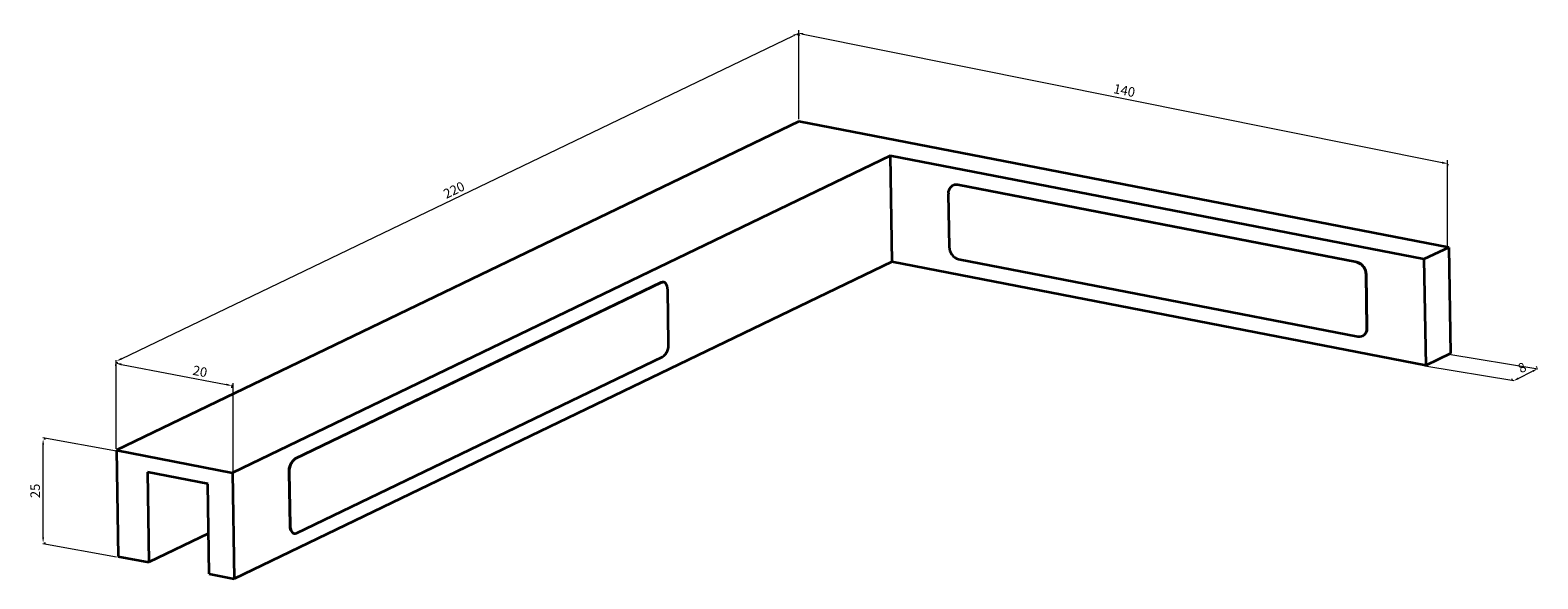
# Model space of a CAD drawing. Units: millimetres. Extents: x -257 to 626, y 507 to 1045.
# Drawn here: x 23 to 293, y 507 to 605 of the extents above; entities that cross this region are included whole.
import ezdxf

# ---------------------------------------------------------------- set-up
doc = ezdxf.new("R2010")
doc.units = ezdxf.units.MM
doc.layers.add('WYMIARY', color=8, linetype='Continuous')
doc.styles.get("Standard").update_dxf_attribs({"font": 'arial.ttf'})
doc.dimstyles.new('Kopia ISO-25', dxfattribs={"dimscale": 0.34, "dimtxt": 5, "dimasz": 3, "dimexe": 1.25, "dimexo": 0.625, "dimgap": 1, "dimtad": 1, "dimzin": 1, "dimtxsty": 'Standard', "dimcen": 2.5, "dimclre": 252, "dimadec": 0, "dimazin": 0, "dimtfac": 1, "dimtmove": 0, "dimatfit": 3, "dimfxl": 1, "dimtfillclr": 256, "dimlwd": 15, "dimlwe": 9, "dimarcsym": 0})

# ---------------------------------------------------------------- blocks, each defined once
blk = doc.blocks.new('*D144')
at = {"layer": 'Defpoints', "color": 0}
for p in [(160.34, 605.02), (276.78, 581.49), (276.8, 581.59)]:
    blk.add_point(p, dxfattribs=at)
at = {"layer": 'WYMIARY', "color": 252, "linetype": 'Continuous', "lineweight": 9, "ltscale": 0.5}
for p, q in [((160.3, 604.82), (160.24, 604.5)), ((276.76, 581.38), (276.69, 581.07))]:
    blk.add_line(p, q, dxfattribs=at)
at = {"layer": 'WYMIARY', "color": 18, "linetype": 'Continuous', "lineweight": 15, "ltscale": 0.5, "true_color": 0x000000}
blk.add_line((161.32, 604.72), (275.78, 581.69), dxfattribs=at)
at = {"layer": 'WYMIARY', "color": 18, "true_color": 0x000000}
for points in [[(161.35, 604.89), (161.29, 604.55), (160.32, 604.92)], [(275.74, 581.52), (275.81, 581.85), (276.78, 581.49)]]:
    blk.add_solid(points, dxfattribs=at)
at = {"layer": 'WYMIARY', "color": 18, "lineweight": 9, "true_color": 0x000000, "insert": (218.79, 594.39), "char_height": 1.7, "attachment_point": 5, "rotation": 348.6228}
blk.add_mtext('140', dxfattribs=at)
blk = doc.blocks.new('*D145')
at = {"layer": 'Defpoints', "color": 0}
for p in [(160.43, 604.91), (160.45, 604.86), (38.29, 546.16)]:
    blk.add_point(p, dxfattribs=at)
at = {"layer": 'WYMIARY', "color": 18, "linetype": 'Continuous', "lineweight": 15, "ltscale": 0.5, "true_color": 0x000000}
blk.add_line((39.23, 546.56), (159.53, 604.42), dxfattribs=at)
at = {"layer": 'WYMIARY', "color": 252, "linetype": 'Continuous', "lineweight": 9, "ltscale": 0.5}
for p, q in [((160.52, 604.72), (160.63, 604.48)), ((38.38, 545.97), (38.49, 545.73))]:
    blk.add_line(p, q, dxfattribs=at)
at = {"layer": 'WYMIARY', "color": 18, "true_color": 0x000000}
for points in [[(159.61, 604.27), (159.46, 604.57), (160.45, 604.86)], [(39.16, 546.71), (39.3, 546.4), (38.31, 546.11)]]:
    blk.add_solid(points, dxfattribs=at)
at = {"layer": 'WYMIARY', "color": 18, "lineweight": 9, "true_color": 0x000000, "insert": (98.86, 576.58), "char_height": 1.7, "attachment_point": 5, "rotation": 25.6862}
blk.add_mtext('220', dxfattribs=at)
blk = doc.blocks.new('*D146')
at = {"layer": 'Defpoints', "color": 0}
for p in [(25.13, 532.18), (25.18, 532.18), (25.13, 513.56)]:
    blk.add_point(p, dxfattribs=at)
at = {"layer": 'WYMIARY', "color": 252, "linetype": 'Continuous', "lineweight": 9, "ltscale": 0.5}
for p, q in [((25.34, 532.18), (25.61, 532.18)), ((25.34, 513.56), (25.61, 513.56))]:
    blk.add_line(p, q, dxfattribs=at)
at = {"layer": 'WYMIARY', "color": 18, "linetype": 'Continuous', "lineweight": 15, "ltscale": 0.5, "true_color": 0x000000}
blk.add_line((25.18, 514.58), (25.18, 531.16), dxfattribs=at)
at = {"layer": 'WYMIARY', "color": 18, "true_color": 0x000000}
for points in [[(25.35, 531.16), (25.01, 531.16), (25.18, 532.18)], [(25.01, 514.58), (25.35, 514.58), (25.18, 513.56)]]:
    blk.add_solid(points, dxfattribs=at)
at = {"layer": 'WYMIARY', "color": 18, "lineweight": 9, "true_color": 0x000000, "insert": (23.97, 522.87), "char_height": 1.7, "attachment_point": 5, "rotation": 90}
blk.add_mtext('25', dxfattribs=at)
blk = doc.blocks.new('*D147')
at = {"layer": 'Defpoints', "color": 0}
for p in [(38.26, 546.05), (58.99, 541.73), (59.05, 542.07)]:
    blk.add_point(p, dxfattribs=at)
at = {"layer": 'WYMIARY', "color": 252, "linetype": 'Continuous', "lineweight": 9, "ltscale": 0.5}
for p, q in [((38.22, 545.84), (38.12, 545.3)), ((59.01, 541.86), (58.91, 541.32))]:
    blk.add_line(p, q, dxfattribs=at)
at = {"layer": 'WYMIARY', "color": 18, "linetype": 'Continuous', "lineweight": 15, "ltscale": 0.5, "true_color": 0x000000}
blk.add_line((39.2, 545.53), (57.98, 541.93), dxfattribs=at)
at = {"layer": 'WYMIARY', "color": 18, "true_color": 0x000000}
for points in [[(39.23, 545.7), (39.16, 545.36), (38.2, 545.72)], [(57.95, 541.76), (58.02, 542.09), (58.99, 541.73)]]:
    blk.add_solid(points, dxfattribs=at)
at = {"layer": 'WYMIARY', "color": 18, "lineweight": 9, "true_color": 0x000000, "insert": (53.24, 544.07), "char_height": 1.7, "attachment_point": 5, "rotation": 349.1475}
blk.add_mtext('20', dxfattribs=at)
blk = doc.blocks.new('*D148')
at = {"layer": 'Defpoints', "color": 0}
for p in [(292.86, 544.76), (292.88, 544.72), (288.47, 542.52)]:
    blk.add_point(p, dxfattribs=at)
at = {"layer": 'WYMIARY', "color": 252, "linetype": 'Continuous', "lineweight": 9, "ltscale": 0.5}
for p, q in [((288.37, 542.71), (288.26, 542.93)), ((292.78, 544.92), (292.67, 545.14))]:
    blk.add_line(p, q, dxfattribs=at)
at = {"layer": 'WYMIARY', "color": 18, "linetype": 'Continuous', "lineweight": 15, "ltscale": 0.5, "true_color": 0x000000}
blk.add_line((289.36, 543.01), (291.95, 544.3), dxfattribs=at)
at = {"layer": 'WYMIARY', "color": 18, "true_color": 0x000000}
for points in [[(289.29, 543.16), (289.44, 542.86), (288.45, 542.55)], [(292.03, 544.15), (291.87, 544.45), (292.86, 544.76)]]:
    blk.add_solid(points, dxfattribs=at)
at = {"layer": 'WYMIARY', "color": 18, "lineweight": 9, "true_color": 0x000000, "insert": (290.16, 544.76), "char_height": 1.7, "attachment_point": 5, "rotation": 26.5651}
blk.add_mtext('8', dxfattribs=at)
blk = doc.blocks.new('4')
at = {"color": 7, "linetype": 'Continuous', "lineweight": 35}
for p, q in [((160.555, 589.058), (38.324, 530.14)), ((276.938, 566.502), (160.555, 589.058)), ((176.893, 582.887), (59.107, 526.113)), ((272.493, 564.36), (176.893, 582.887)), ((176.893, 582.887), (177.206, 563.889)), ((187.307, 576.097), (187.464, 566.598)), ((188.157, 577.603), (188.101, 577.577)), ((188.994, 577.701), (188.938, 577.675)), ((260.431, 563.819), (188.938, 577.675)), ((260.486, 563.846), (188.994, 577.701)), ((189.157, 564.376), (260.65, 550.52)), ((276.938, 566.502), (272.493, 564.36)), ((276.938, 566.502), (277.251, 547.504)), ((177.206, 563.889), (59.42, 507.115)), ((272.806, 545.361), (177.206, 563.889)), ((260.431, 563.819), (260.486, 563.846)), ((272.493, 564.36), (272.806, 545.361)), ((135.826, 560.22), (70.266, 528.619)), ((135.909, 560.204), (70.349, 528.603)), ((135.909, 560.204), (135.826, 560.22)), ((136.321, 560.268), (136.238, 560.284)), ((262.18, 561.624), (262.125, 561.597)), ((262.281, 552.098), (262.125, 561.597)), ((262.337, 552.125), (262.18, 561.624)), ((137.208, 549.341), (137.052, 558.84)), ((262.281, 552.098), (262.337, 552.125)), ((261.487, 550.619), (261.542, 550.645)), ((70.568, 515.304), (136.128, 546.905)), ((277.251, 547.504), (272.806, 545.361)), ((38.324, 530.14), (59.107, 526.113)), ((38.324, 530.14), (38.637, 511.142)), ((70.266, 528.619), (70.349, 528.603)), ((54.665, 524.133), (43.858, 526.227)), ((43.858, 526.227), (44.124, 510.079)), ((54.931, 507.985), (54.665, 524.133)), ((59.107, 526.113), (59.42, 507.115)), ((69.186, 526.184), (69.342, 516.685)), ((69.269, 526.168), (69.186, 526.184)), ((69.269, 526.168), (69.425, 516.668)), ((69.342, 516.685), (69.425, 516.668)), ((54.811, 515.231), (44.124, 510.079)), ((70.073, 515.257), (70.156, 515.241)), ((38.637, 511.142), (44.124, 510.079)), ((54.931, 507.985), (59.42, 507.115))]:
    blk.add_line(p, q, dxfattribs=at)
at = {"color": 7, "linetype": 'Continuous', "lineweight": 35, "flags": 128}
for points in [[(135.826, 560.22), (136.043, 560.288), (136.238, 560.284)], [(137.052, 558.84), (137.024, 559.2), (136.955, 559.526), (136.847, 559.805), (136.704, 560.026), (136.532, 560.181), (136.337, 560.264), (136.126, 560.272), (135.909, 560.204)], [(69.425, 516.668), (69.453, 516.308), (69.522, 515.982), (69.63, 515.703), (69.773, 515.482), (69.945, 515.327), (70.14, 515.244), (70.35, 515.236), (70.568, 515.304)]]:
    blk.add_lwpolyline(points, dxfattribs=at)
at = {"color": 7, "linetype": 'Continuous', "lineweight": 35}
for centre, radius, start, end in [((188.711, 576.278), 1.415, 80.74877, 187.33254), ((188.722, 576.404), 1.325, 78.15042, 115.22888), ((189.768, 566.598), 2.305, 180.00362, 254.63414), ((259.82, 561.597), 2.305, 0.00362, 74.63414), ((259.876, 561.624), 2.305, 0.00362, 74.63414), ((260.877, 551.917), 1.415, 260.74877, 7.33254), ((260.803, 551.995), 1.539, 298.70576, 4.83708), ((134.445, 549.109), 2.773, 307.37908, 4.79437), ((71.949, 526.415), 2.773, 127.37908, 184.79437), ((72.032, 526.399), 2.773, 127.37908, 184.79437), ((70.681, 516.469), 1.356, 170.84875, 243.35069)]:
    blk.add_arc(centre, radius, start, end, dxfattribs=at)
at = {"layer": 'WYMIARY', "color": 252, "linetype": 'Continuous', "lineweight": 9, "ltscale": 0.5}
for p, q in [((160.527, 589.48), (160.527, 605.413)), ((276.691, 566.161), (276.691, 582.093)), ((38.279, 530.384), (38.279, 546.317)), ((276.958, 547.392), (292.891, 544.767)), ((272.654, 545.261), (288.587, 542.636)), ((59.221, 526.259), (59.221, 542.191)), ((38.308, 529.977), (25.126, 532.406)), ((38.326, 510.973), (25.145, 513.402))]:
    blk.add_line(p, q, dxfattribs=at)
for p1, p2, distance, text, picture, middle in [((38.287, 546.162), (160.428, 604.908), -0.053, '220', '*D145', (98.857, 576.576)), ((160.342, 605.025), (276.799, 581.591), -0.107, '140', '*D144', (218.788, 594.387)), ((25.126, 513.56), (25.126, 532.178), -0.056, '25', '*D146', (23.975, 522.869))]:
    dim = blk.add_aligned_dim(p1=p1, p2=p2, distance=distance, text=text, dimstyle='Kopia ISO-25', dxfattribs=at)
    dim.commit()
    dim.dimension.update_dxf_attribs({"geometry": picture, "text_midpoint": middle})
for base, p1, p2, angle, text, picture, middle in [((58.987, 541.734), (38.259, 546.052), (59.05, 542.066), 349.14751, '20', '*D147', (53.014, 542.879)), ((292.861, 544.758), (288.466, 542.519), (292.878, 544.725), 26.56505, '8', '*D148', (290.704, 543.68))]:
    dim = blk.add_linear_dim(base=base, p1=p1, p2=p2, angle=angle, text=text, dimstyle='Kopia ISO-25', dxfattribs=at)
    dim.commit()
    dim.dimension.update_dxf_attribs({"geometry": picture, "text_midpoint": middle, "dimtype": 129})

msp = doc.modelspace()

# ---------------------------------------------------------------- block references
msp.add_blockref('4', (0, 0))

doc.saveas('drawing.dxf')
